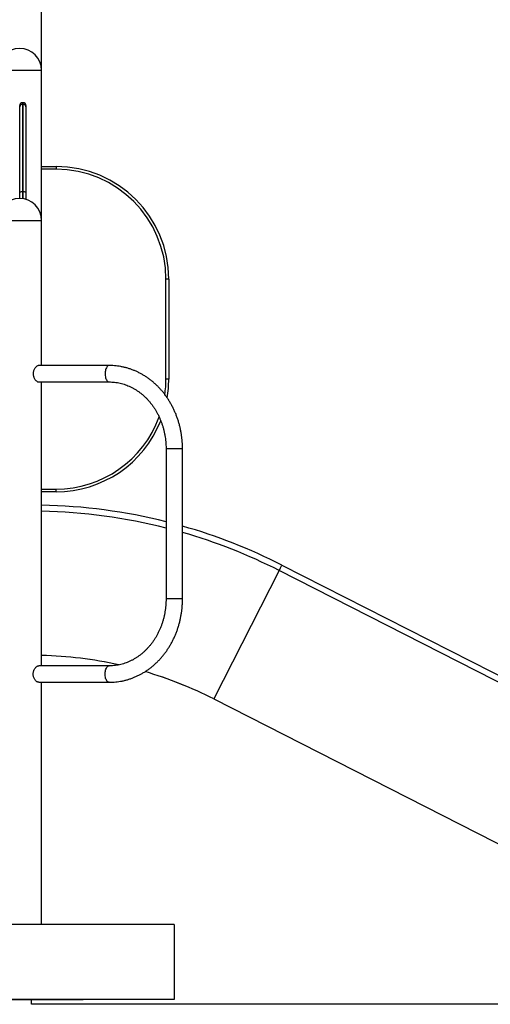
# Model space of a CAD drawing. Units: inches. Extents: x 33 to 1919, y 28 to 1228.
# Drawn here: x 1396 to 1433, y 260 to 338 of the extents above; entities that cross this region are included whole.
import ezdxf

# ---------------------------------------------------------------- set-up
doc = ezdxf.new("R2010")
doc.units = ezdxf.units.IN
doc.header["$LTSCALE"] = 115
doc.header["$MEASUREMENT"] = 0
doc.header["$PDSIZE"] = -1
doc.layers.add('SLD-0', color=179, linetype='Continuous')
doc.styles.add('SLDTEXTSTYLE2', font='TXT', dxfattribs={"width": 0.7})
doc.dimstyles.new('SLDDIMSTYLE0', dxfattribs={"dimtxt": 14.655762, "dimasz": 11.5, "dimexe": 0, "dimexo": 0.0625, "dimgap": 3.66394, "dimtad": 0, "dimtih": 1, "dimtoh": 1, "dimdec": 1, "dimrnd": 1e-09, "dimzin": 12, "dimdsep": 46, "dimtxsty": 'SLDTEXTSTYLE2', "dimcen": 0.09, "dimadec": 0, "dimazin": 3, "dimtfac": 1, "dimtdec": 1, "dimtofl": 0, "dimtmove": 0, "dimatfit": 3, "dimfxl": 1, "dimfrac": 2, "dimtolj": 1, "dimtzin": 12, "dimarcsym": 0})

# ---------------------------------------------------------------- blocks, each defined once
blk = doc.blocks.new('_D_4')
at = {"layer": 'Defpoints', "color": 0, "transparency": 16777216}
for p in [(1414.641, 377.888), (1279.689, 260.286), (1348.387, 260.286)]:
    blk.add_point(p, dxfattribs=at)
at = {"layer": 'SLD-0', "color": 0, "lineweight": -2, "transparency": 16777216}
for p, q in [((1414.578, 377.888), (1279.689, 377.888)), ((1279.689, 366.388), (1279.689, 330.079)), ((1279.689, 271.786), (1279.689, 308.095)), ((1348.324, 260.286), (1279.689, 260.286))]:
    blk.add_line(p, q, dxfattribs=at)
at = {"layer": 'SLD-0', "color": 0, "transparency": 16777216}
for points in [[(1277.772, 366.388), (1281.605, 366.388), (1279.689, 377.888)], [(1277.772, 271.786), (1281.605, 271.786), (1279.689, 260.286)]]:
    blk.add_solid(points, dxfattribs=at)
at = {"layer": 'SLD-0', "color": 0, "transparency": 16777216, "insert": (1279.689, 326.415), "char_height": 14.65576, "attachment_point": 2, "style": 'SLDTEXTSTYLE2'}
blk.add_mtext('\\A1;117.6cm', dxfattribs=at)

msp = doc.modelspace()

# ---------------------------------------------------------------- linework, layer by layer
at = {"color": 7, "linetype": 'Continuous', "lineweight": 25}
for p, q in [((1397.251, 334.452), (1397.251, 348.152)), ((1397.251, 322.452), (1397.251, 334.452)), ((1395.501, 331.536), (1395.501, 331.641)), ((1395.781, 331.861), (1395.721, 331.861)), ((1395.781, 331.735), (1395.721, 331.735)), ((1396.001, 331.641), (1396.001, 331.536)), ((1397.251, 326.765), (1398.401, 326.765)), ((1398.401, 326.765), (1398.401, 326.54)), ((1395.501, 324.202), (1395.501, 324.636)), ((1395.721, 324.773), (1395.781, 324.773)), ((1396.001, 324.636), (1396.001, 324.129)), ((1397.251, 310.86), (1397.251, 322.452)), ((1407.401, 317.765), (1407.176, 317.765)), ((1407.176, 309.765), (1407.176, 317.765)), ((1407.401, 317.765), (1407.401, 309.765)), ((1402.646, 310.86), (1397.016, 310.86)), ((1397.016, 309.545), (1402.646, 309.545)), ((1397.251, 286.86), (1397.251, 309.545)), ((1407.401, 309.765), (1407.176, 309.765)), ((1407.184, 304.202), (1407.184, 292.202)), ((1408.499, 292.202), (1408.499, 304.202)), ((1398.401, 300.765), (1397.251, 300.765)), ((1398.401, 300.765), (1398.401, 300.99)), ((1416.218, 294.472), (1410.991, 284.214)), ((1445.256, 279.677), (1416.218, 294.472)), ((1416.439, 294.906), (1445.477, 280.111)), ((1402.646, 286.86), (1397.016, 286.86)), ((1397.016, 285.545), (1402.646, 285.545)), ((1397.251, 266.202), (1397.251, 285.545)), ((1410.987, 284.211), (1440.023, 269.412)), ((1410.991, 284.214), (1440.03, 269.418)), ((1407.842, 266.202), (1386.842, 266.202)), ((1407.842, 266.202), (1407.842, 260.202)), ((1407.842, 260.202), (1386.842, 260.202)), ((1390.446, 260.202), (1400.556, 260.202)), ((1396.452, 259.811), (1396.452, 260.202)), ((1479.999, 259.811), (1396.452, 259.811)), ((1400.556, 260.202), (1400.559, 260.202))]:
    msp.add_line(p, q, dxfattribs=at)
at = {"color": 8, "linetype": 'Continuous', "lineweight": 25}
for p, q in [((1393.751, 334.452), (1395.947, 334.452)), ((1395.947, 334.452), (1397.251, 334.452)), ((1395.721, 331.861), (1395.721, 331.735)), ((1395.781, 331.735), (1395.781, 331.861)), ((1398.401, 326.54), (1397.251, 326.54)), ((1395.721, 324.773), (1395.721, 324.188)), ((1395.781, 324.18), (1395.781, 324.773)), ((1394.626, 322.452), (1397.251, 322.452)), ((1408.499, 304.202), (1407.184, 304.202)), ((1397.251, 300.99), (1398.401, 300.99)), ((1408.499, 292.202), (1407.184, 292.202))]:
    msp.add_line(p, q, dxfattribs=at)
at = {"color": 7, "linetype": 'Continuous', "lineweight": 25, "flags": 128}
for points in [[(1395.501, 324.636), (1395.505, 324.663), (1395.518, 324.688), (1395.538, 324.712), (1395.565, 324.733), (1395.599, 324.75), (1395.637, 324.763), (1395.678, 324.771), (1395.721, 324.773)], [(1395.781, 324.773), (1395.824, 324.771), (1395.865, 324.763), (1395.903, 324.75), (1395.937, 324.733), (1395.964, 324.712), (1395.984, 324.688), (1395.997, 324.663), (1396.001, 324.636)], [(1416.218, 294.472), (1416.257, 294.548), (1416.294, 294.622), (1416.329, 294.69), (1416.361, 294.752), (1416.388, 294.805), (1416.41, 294.849), (1416.426, 294.88), (1416.436, 294.9), (1416.439, 294.906)]]:
    msp.add_lwpolyline(points, dxfattribs=at)
at = {"color": 8, "linetype": 'Continuous', "lineweight": 25, "flags": 128}
for points in [[(1402.646, 310.86), (1402.634, 310.859), (1402.586, 310.849), (1402.54, 310.824), (1402.495, 310.787), (1402.454, 310.737), (1402.418, 310.675), (1402.386, 310.604), (1402.359, 310.524), (1402.339, 310.437), (1402.325, 310.345), (1402.318, 310.25), (1402.318, 310.154), (1402.325, 310.059), (1402.339, 309.967), (1402.359, 309.88), (1402.386, 309.8), (1402.418, 309.729), (1402.454, 309.667), (1402.495, 309.617), (1402.54, 309.58), (1402.586, 309.555), (1402.634, 309.545), (1402.645, 309.545)], [(1402.646, 285.545), (1402.634, 285.545), (1402.586, 285.555), (1402.54, 285.58), (1402.495, 285.617), (1402.454, 285.667), (1402.418, 285.729), (1402.386, 285.8), (1402.359, 285.88), (1402.339, 285.967), (1402.325, 286.059), (1402.318, 286.154), (1402.318, 286.25), (1402.325, 286.345), (1402.339, 286.437), (1402.359, 286.524), (1402.386, 286.604), (1402.418, 286.675), (1402.454, 286.737), (1402.495, 286.787), (1402.54, 286.824), (1402.586, 286.849), (1402.634, 286.859), (1402.645, 286.86)]]:
    msp.add_lwpolyline(points, dxfattribs=at)
at = {"color": 7, "linetype": 'Continuous', "lineweight": 25}
for centre, radius, start, end in [((1395.501, 334.452), 1.75, 0, 180), ((1395.721, 331.641), 0.22, 90, 180), ((1395.711, 331.525), 0.21, 87.22432, 176.92686), ((1395.781, 331.641), 0.22, 0, 90), ((1395.791, 331.525), 0.21, 3.07377, 92.77506), ((1398.401, 317.765), 9, 0, 90), ((1398.401, 317.765), 8.775, 0, 90), ((1395.501, 322.452), 1.75, 0, 180), ((1398.401, 309.765), 9, 350.48687, 0), ((1398.401, 309.765), 9, 270, 338.35481), ((1396.464, 255.702), 44, 75.89758, 88.97448), ((1396.464, 255.702), 44, 63, 74.12484), ((1396.452, 255.695), 32.008, 77.46862, 88.56981), ((1396.464, 255.702), 32, 77.47647, 88.58984), ((1396.452, 255.695), 32.008, 62.99206, 73.56918), ((1396.464, 255.702), 32, 63, 73.58067)]:
    msp.add_arc(centre, radius, start, end, dxfattribs=at)
at = {"color": 8, "linetype": 'Continuous', "lineweight": 25}
for centre, radius, start, end in [((1398.401, 309.765), 8.775, 351.96158, 0), ((1398.401, 309.765), 8.775, 270, 339.87366), ((1396.464, 255.702), 43.513, 75.73645, 88.963), ((1396.464, 255.702), 43.513, 63, 73.94242)]:
    msp.add_arc(centre, radius, start, end, dxfattribs=at)
at = {"color": 7, "linetype": 'Continuous', "lineweight": 25}
for points, knots in [([(1395.501, 324.636), (1395.501, 324.767), (1395.501, 325.031), (1395.501, 325.399), (1395.501, 325.744), (1395.501, 326.062), (1395.501, 326.345), (1395.501, 326.586), (1395.501, 326.788), (1395.501, 326.957), (1395.501, 327.131), (1395.501, 327.3), (1395.501, 327.477), (1395.501, 327.645), (1395.501, 327.813), (1395.501, 327.984), (1395.501, 328.174), (1395.501, 328.389), (1395.501, 328.663), (1395.501, 329.007), (1395.501, 329.428), (1395.501, 329.852), (1395.501, 330.266), (1395.501, 330.663), (1395.501, 331.082), (1395.501, 331.385), (1395.501, 331.536)], [0, 0, 0, 0, 0.024154, 0.048503, 0.075334, 0.102172, 0.1297, 0.157233, 0.181719, 0.206223, 0.230719, 0.267958, 0.305204, 0.354024, 0.402849, 0.451674, 0.500506, 0.549344, 0.59817, 0.664841, 0.73153, 0.798206, 0.84865, 0.899109, 0.949563, 1, 1, 1, 1]), ([(1395.721, 331.735), (1395.721, 331.536), (1395.721, 331.137), (1395.721, 330.595), (1395.721, 330.093), (1395.721, 329.634), (1395.721, 329.219), (1395.721, 328.875), (1395.721, 328.606), (1395.721, 328.4), (1395.721, 328.214), (1395.721, 328.039), (1395.721, 327.863), (1395.721, 327.701), (1395.721, 327.548), (1395.721, 327.401), (1395.721, 327.231), (1395.721, 327.032), (1395.721, 326.818), (1395.721, 326.595), (1395.721, 326.372), (1395.721, 326.124), (1395.721, 325.851), (1395.721, 325.538), (1395.721, 325.183), (1395.721, 324.91), (1395.721, 324.773)], [0, 0, 0, 0, 0.066273, 0.132611, 0.198989, 0.265373, 0.331728, 0.398011, 0.446473, 0.49494, 0.543436, 0.591953, 0.640471, 0.688967, 0.718865, 0.748814, 0.778747, 0.808632, 0.838477, 0.860734, 0.883059, 0.905386, 0.927671, 0.949894, 0.974948, 1, 1, 1, 1]), ([(1395.781, 324.773), (1395.781, 324.892), (1395.781, 325.131), (1395.781, 325.458), (1395.781, 325.762), (1395.781, 326.039), (1395.781, 326.324), (1395.781, 326.604), (1395.781, 326.871), (1395.781, 327.1), (1395.781, 327.295), (1395.781, 327.479), (1395.781, 327.649), (1395.781, 327.809), (1395.781, 327.954), (1395.781, 328.113), (1395.781, 328.3), (1395.781, 328.531), (1395.781, 328.768), (1395.781, 329), (1395.781, 329.254), (1395.781, 329.574), (1395.781, 329.97), (1395.781, 330.397), (1395.781, 330.857), (1395.781, 331.303), (1395.781, 331.607), (1395.781, 331.735)], [0, 0, 0, 0, 0.021801, 0.043685, 0.065615, 0.087532, 0.10936, 0.139907, 0.170532, 0.201231, 0.231942, 0.262561, 0.3039, 0.345254, 0.386625, 0.427989, 0.483092, 0.538199, 0.593289, 0.629637, 0.665986, 0.724282, 0.782611, 0.840948, 0.899271, 0.957562, 1, 1, 1, 1]), ([(1396.001, 331.536), (1396.001, 331.332), (1396.001, 330.923), (1396.001, 330.367), (1396.001, 329.853), (1396.001, 329.385), (1396.001, 328.963), (1396.001, 328.607), (1396.001, 328.317), (1396.001, 328.086), (1396.001, 327.898), (1396.001, 327.74), (1396.001, 327.595), (1396.001, 327.435), (1396.001, 327.266), (1396.001, 327.084), (1396.001, 326.894), (1396.001, 326.67), (1396.001, 326.408), (1396.001, 326.135), (1396.001, 325.858), (1396.001, 325.59), (1396.001, 325.297), (1396.001, 324.982), (1396.001, 324.751), (1396.001, 324.636)], [0, 0, 0, 0, 0.068378, 0.136828, 0.205319, 0.273817, 0.342281, 0.410668, 0.466026, 0.521402, 0.576773, 0.618348, 0.659931, 0.701496, 0.743046, 0.773189, 0.803423, 0.833643, 0.863791, 0.893861, 0.915047, 0.936319, 0.957603, 0.978842, 1, 1, 1, 1]), ([(1397.016, 310.858), (1397.009, 310.858), (1396.985, 310.86), (1396.939, 310.845), (1396.879, 310.814), (1396.818, 310.768), (1396.758, 310.706), (1396.701, 310.63), (1396.651, 310.539), (1396.61, 310.436), (1396.582, 310.322), (1396.579, 310.243), (1396.577, 310.202)], [0, 0, 0, 0, 0.03908, 0.143062, 0.241666, 0.342915, 0.44573, 0.551239, 0.659343, 0.770663, 0.883211, 1, 1, 1, 1]), ([(1408.499, 304.202), (1408.499, 304.255), (1408.498, 304.403), (1408.488, 304.648), (1408.466, 304.936), (1408.432, 305.222), (1408.388, 305.507), (1408.333, 305.789), (1408.267, 306.068), (1408.191, 306.344), (1408.104, 306.616), (1408.007, 306.883), (1407.899, 307.145), (1407.782, 307.402), (1407.655, 307.653), (1407.519, 307.897), (1407.373, 308.134), (1407.219, 308.364), (1407.055, 308.586), (1406.884, 308.8), (1406.704, 309.005), (1406.517, 309.2), (1406.323, 309.387), (1406.121, 309.564), (1405.913, 309.73), (1405.699, 309.886), (1405.479, 310.031), (1405.254, 310.166), (1405.024, 310.288), (1404.79, 310.4), (1404.552, 310.5), (1404.31, 310.588), (1404.065, 310.663), (1403.817, 310.727), (1403.568, 310.779), (1403.317, 310.818), (1403.064, 310.845), (1402.84, 310.858), (1402.701, 310.859), (1402.646, 310.86)], [0, 0, 0, 0, 0.015144, 0.042942, 0.070743, 0.098545, 0.126346, 0.154147, 0.181946, 0.209744, 0.237538, 0.265329, 0.293116, 0.320896, 0.34867, 0.376434, 0.404189, 0.431932, 0.459661, 0.487375, 0.515071, 0.542749, 0.570405, 0.598039, 0.625648, 0.653231, 0.680787, 0.708316, 0.735815, 0.763287, 0.790731, 0.818148, 0.845539, 0.872906, 0.900252, 0.92758, 0.954892, 0.982193, 1, 1, 1, 1]), ([(1396.577, 310.202), (1396.578, 310.167), (1396.581, 310.096), (1396.603, 309.993), (1396.637, 309.896), (1396.682, 309.806), (1396.736, 309.725), (1396.797, 309.656), (1396.863, 309.6), (1396.927, 309.563), (1396.979, 309.545), (1397.006, 309.546), (1397.016, 309.547)], [0, 0, 0, 0, 0.1006079, 0.2042801, 0.3048505, 0.4080999, 0.5132391, 0.6212213, 0.7297046, 0.8416097, 0.9453344, 1, 1, 1, 1]), ([(1402.646, 309.545), (1402.681, 309.544), (1402.789, 309.543), (1402.97, 309.533), (1403.188, 309.508), (1403.405, 309.471), (1403.619, 309.422), (1403.832, 309.36), (1404.041, 309.287), (1404.248, 309.202), (1404.45, 309.105), (1404.648, 308.997), (1404.842, 308.878), (1405.03, 308.748), (1405.213, 308.608), (1405.39, 308.458), (1405.56, 308.297), (1405.724, 308.128), (1405.881, 307.949), (1406.03, 307.762), (1406.171, 307.567), (1406.304, 307.364), (1406.429, 307.154), (1406.545, 306.936), (1406.652, 306.713), (1406.75, 306.484), (1406.839, 306.249), (1406.918, 306.01), (1406.987, 305.767), (1407.046, 305.52), (1407.094, 305.27), (1407.133, 305.017), (1407.161, 304.763), (1407.178, 304.512), (1407.184, 304.324), (1407.184, 304.223), (1407.184, 304.202)], [0, 0, 0, 0, 0.0151415, 0.0462823, 0.0774206, 0.1085425, 0.1396377, 0.1706972, 0.2017133, 0.2326798, 0.2635931, 0.2944504, 0.3252513, 0.3559962, 0.3866872, 0.4173264, 0.4479179, 0.4784647, 0.5089711, 0.5394414, 0.5698793, 0.6002887, 0.6306732, 0.6610363, 0.6913807, 0.7217094, 0.7520247, 0.7823288, 0.8126233, 0.84291, 0.8731901, 0.9034649, 0.9337351, 0.9640017, 0.9926716, 1, 1, 1, 1]), ([(1407.184, 292.202), (1407.184, 292.159), (1407.183, 292.03), (1407.174, 291.816), (1407.153, 291.56), (1407.122, 291.307), (1407.08, 291.055), (1407.028, 290.806), (1406.966, 290.56), (1406.894, 290.318), (1406.812, 290.081), (1406.721, 289.848), (1406.62, 289.621), (1406.511, 289.4), (1406.392, 289.186), (1406.265, 288.978), (1406.13, 288.778), (1405.986, 288.585), (1405.835, 288.401), (1405.677, 288.226), (1405.512, 288.06), (1405.341, 287.903), (1405.163, 287.756), (1404.979, 287.619), (1404.79, 287.493), (1404.597, 287.377), (1404.398, 287.273), (1404.196, 287.18), (1403.989, 287.098), (1403.78, 287.027), (1403.568, 286.969), (1403.353, 286.923), (1403.137, 286.889), (1402.919, 286.867), (1402.755, 286.86), (1402.664, 286.86), (1402.646, 286.86)], [0, 0, 0, 0, 0.015352, 0.04561, 0.075869, 0.106128, 0.136386, 0.166645, 0.196906, 0.227169, 0.257437, 0.28771, 0.317991, 0.348281, 0.378583, 0.408899, 0.439233, 0.469587, 0.499966, 0.530374, 0.560814, 0.591291, 0.621809, 0.652374, 0.682987, 0.713654, 0.744377, 0.775158, 0.805998, 0.836896, 0.86785, 0.898855, 0.929906, 0.960996, 0.992114, 1, 1, 1, 1]), ([(1402.646, 285.545), (1402.693, 285.545), (1402.825, 285.546), (1403.041, 285.558), (1403.294, 285.583), (1403.545, 285.621), (1403.794, 285.672), (1404.041, 285.734), (1404.286, 285.809), (1404.527, 285.895), (1404.765, 285.993), (1405, 286.103), (1405.229, 286.225), (1405.454, 286.357), (1405.674, 286.501), (1405.888, 286.655), (1406.096, 286.82), (1406.298, 286.995), (1406.493, 287.179), (1406.68, 287.373), (1406.86, 287.577), (1407.033, 287.789), (1407.197, 288.009), (1407.352, 288.237), (1407.498, 288.473), (1407.636, 288.716), (1407.764, 288.965), (1407.882, 289.22), (1407.991, 289.481), (1408.09, 289.747), (1408.178, 290.018), (1408.256, 290.293), (1408.323, 290.572), (1408.38, 290.853), (1408.426, 291.137), (1408.461, 291.423), (1408.485, 291.711), (1408.498, 291.971), (1408.499, 292.135), (1408.499, 292.202)], [0, 0, 0, 0, 0.015372, 0.042659, 0.069948, 0.09724, 0.12454, 0.151851, 0.179178, 0.206522, 0.233886, 0.261274, 0.288686, 0.316124, 0.343588, 0.371079, 0.398597, 0.426142, 0.453712, 0.481306, 0.508924, 0.536563, 0.564222, 0.5919, 0.619594, 0.647304, 0.675027, 0.702763, 0.730509, 0.758264, 0.786028, 0.813798, 0.841575, 0.869357, 0.897143, 0.924933, 0.952726, 0.980522, 1, 1, 1, 1]), ([(1396.577, 286.202), (1396.578, 286.237), (1396.581, 286.308), (1396.603, 286.411), (1396.637, 286.508), (1396.682, 286.598), (1396.736, 286.679), (1396.797, 286.748), (1396.863, 286.804), (1396.927, 286.841), (1396.979, 286.859), (1397.006, 286.858), (1397.016, 286.857)], [0, 0, 0, 0, 0.100607, 0.204281, 0.304849, 0.408099, 0.513238, 0.621221, 0.729704, 0.84161, 0.945334, 1, 1, 1, 1]), ([(1397.016, 285.547), (1397.009, 285.546), (1396.985, 285.544), (1396.939, 285.559), (1396.879, 285.59), (1396.818, 285.636), (1396.758, 285.698), (1396.701, 285.774), (1396.651, 285.865), (1396.61, 285.968), (1396.582, 286.082), (1396.579, 286.161), (1396.577, 286.202)], [0, 0, 0, 0, 0.0390798, 0.1430619, 0.2416663, 0.3429145, 0.44573, 0.5512391, 0.6593433, 0.7706617, 0.8832107, 1, 1, 1, 1])]:
    msp.add_open_spline(points, degree=3, knots=knots, dxfattribs=at)

# ---------------------------------------------------------------- dimensions: what is measured, and where the dimension line sits
at = {"layer": 'SLD-0'}
dim = msp.add_linear_dim(base=(1279.689, 260.286), p1=(1414.641, 377.888), p2=(1348.387, 260.286), angle=90, dimstyle='SLDDIMSTYLE0', override={"dimpost": 'cm'}, dxfattribs=at)
dim.commit()
dim.dimension.update_dxf_attribs({"geometry": '_D_4', "text_midpoint": (1279.689, 319.087), "dimtype": 160})

doc.saveas('drawing.dxf')
